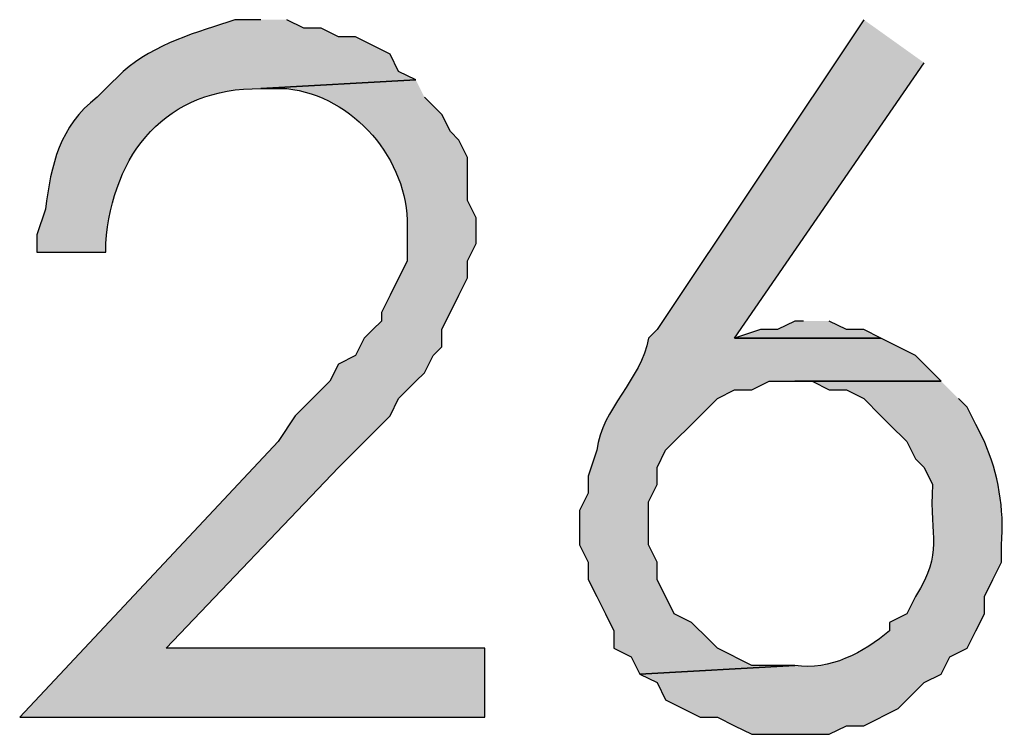
# Model space of a CAD drawing. Units: millimetres. Extents: x -567 to 26290, y -1201508 to -1073.
# Drawn here: x 17736 to 17743, y -1883 to -1878 of the extents above; entities that cross this region are included whole.
import ezdxf

# ---------------------------------------------------------------- set-up
doc = ezdxf.new("R2010")
doc.units = ezdxf.units.MM

msp = doc.modelspace()

# ---------------------------------------------------------------- hatches: boundary and pattern name
at = {"transparency": 33554687}
h = msp.add_hatch(color=3, dxfattribs=at)
edge = h.paths.add_edge_path()
edge.add_spline(control_points=[(17737.2291, -1878.1141), (17737.2291, -1878.1141), (17737.0454, -1878.1141), (17737.0454, -1878.1141), (17736.7769, -1878.204), (17736.4738, -1878.2856), (17736.2492, -1878.4816), (17736.2492, -1878.4816), (17736.1267, -1878.6041), (17736.1267, -1878.6041), (17736.1267, -1878.6041), (17736.0656, -1878.6653), (17736.0656, -1878.6653), (17735.7961, -1878.8735), (17735.7379, -1879.144), (17735.698, -1879.4615), (17735.698, -1879.4615), (17735.6368, -1879.6452), (17735.6368, -1879.6452), (17735.6368, -1879.6452), (17735.6368, -1879.7677), (17735.6368, -1879.7677), (17735.6368, -1879.7677), (17736.1267, -1879.7677), (17736.1267, -1879.7677), (17736.1267, -1879.7677), (17736.1267, -1879.7064), (17736.1267, -1879.7064), (17736.1768, -1879.0593), (17736.5555, -1878.5969), (17737.2291, -1878.6041), (17737.2291, -1878.6041), (17738.3315, -1878.5428), (17738.3315, -1878.5428), (17738.3315, -1878.5428), (17738.209, -1878.4816), (17738.209, -1878.4816), (17738.209, -1878.4816), (17738.1477, -1878.3591), (17738.1477, -1878.3591), (17738.1477, -1878.3591), (17737.9028, -1878.2366), (17737.9028, -1878.2366), (17737.9028, -1878.2366), (17737.7803, -1878.2366), (17737.7803, -1878.2366), (17737.7803, -1878.2366), (17737.6578, -1878.1754), (17737.6578, -1878.1754), (17737.6578, -1878.1754), (17737.5353, -1878.1754), (17737.5353, -1878.1754), (17737.5353, -1878.1754), (17737.4128, -1878.1141), (17737.4128, -1878.1141)], knot_values=[0, 0, 0, 0, 1, 1, 1, 2, 2, 2, 3, 3, 3, 4, 4, 4, 5, 5, 5, 6, 6, 6, 7, 7, 7, 8, 8, 8, 9, 9, 9, 10, 10, 10, 11, 11, 11, 12, 12, 12, 13, 13, 13, 14, 14, 14, 15, 15, 15, 16, 16, 16, 17, 17, 17, 18, 18, 18, 18], degree=3, periodic=0)
edge.add_line((17737.4128, -1878.1141), (17737.2291, -1878.1141))
h = msp.add_hatch(color=3, dxfattribs=at)
edge = h.paths.add_edge_path()
edge.add_spline(control_points=[(17741.5161, -1878.1141), (17741.5161, -1878.1141), (17740.0463, -1880.3188), (17740.0463, -1880.3188), (17740.0463, -1880.3188), (17739.985, -1880.3801), (17739.985, -1880.3801), (17739.9351, -1880.6761), (17739.6524, -1880.8792), (17739.6176, -1881.1762), (17739.6176, -1881.1762), (17739.5564, -1881.36), (17739.5564, -1881.36), (17739.5564, -1881.36), (17739.5564, -1881.4825), (17739.5564, -1881.4825), (17739.5564, -1881.4825), (17739.4951, -1881.6049), (17739.4951, -1881.6049), (17739.4951, -1881.6049), (17739.4951, -1881.8499), (17739.4951, -1881.8499), (17739.4951, -1881.8499), (17739.5564, -1881.9724), (17739.5564, -1881.9724), (17739.5564, -1881.9724), (17739.5564, -1882.0949), (17739.5564, -1882.0949), (17739.5564, -1882.0949), (17739.6176, -1882.2174), (17739.6176, -1882.2174), (17739.6176, -1882.2174), (17739.6789, -1882.3399), (17739.6789, -1882.3399), (17739.6789, -1882.3399), (17739.7401, -1882.4623), (17739.7401, -1882.4623), (17739.7401, -1882.4623), (17739.7401, -1882.5848), (17739.7401, -1882.5848), (17739.7401, -1882.5848), (17739.8626, -1882.6461), (17739.8626, -1882.6461), (17739.8626, -1882.6461), (17739.9239, -1882.7686), (17739.9239, -1882.7686), (17739.9239, -1882.7686), (17741.0262, -1882.7073), (17741.0262, -1882.7073), (17741.0262, -1882.7073), (17740.72, -1882.7073), (17740.72, -1882.7073), (17740.72, -1882.7073), (17740.4751, -1882.5848), (17740.4751, -1882.5848), (17740.4751, -1882.5848), (17740.4138, -1882.5236), (17740.4138, -1882.5236), (17740.4138, -1882.5236), (17740.2913, -1882.4011), (17740.2913, -1882.4011), (17740.2913, -1882.4011), (17740.1688, -1882.3399), (17740.1688, -1882.3399), (17740.1688, -1882.3399), (17740.0463, -1882.0949), (17740.0463, -1882.0949), (17740.0463, -1882.0949), (17740.0463, -1881.9724), (17740.0463, -1881.9724), (17740.0463, -1881.9724), (17739.985, -1881.8499), (17739.985, -1881.8499), (17739.985, -1881.8499), (17739.985, -1881.5437), (17739.985, -1881.5437), (17739.985, -1881.5437), (17740.0463, -1881.4212), (17740.0463, -1881.4212), (17740.0463, -1881.4212), (17740.0463, -1881.2987), (17740.0463, -1881.2987), (17740.0463, -1881.2987), (17740.1076, -1881.1762), (17740.1076, -1881.1762), (17740.1076, -1881.1762), (17740.1688, -1881.115), (17740.1688, -1881.115), (17740.1688, -1881.115), (17740.2913, -1880.9925), (17740.2913, -1880.9925), (17740.2913, -1880.9925), (17740.4138, -1880.87), (17740.4138, -1880.87), (17740.4138, -1880.87), (17740.4751, -1880.8088), (17740.4751, -1880.8088), (17740.4751, -1880.8088), (17740.5976, -1880.7475), (17740.5976, -1880.7475), (17740.5976, -1880.7475), (17740.72, -1880.7475), (17740.72, -1880.7475), (17740.72, -1880.7475), (17740.8425, -1880.6863), (17740.8425, -1880.6863), (17740.8425, -1880.6863), (17742.0673, -1880.6863), (17742.0673, -1880.6863), (17742.0673, -1880.6863), (17741.9448, -1880.5638), (17741.9448, -1880.5638), (17741.9448, -1880.5638), (17741.8837, -1880.5026), (17741.8837, -1880.5026), (17741.8837, -1880.5026), (17741.6387, -1880.3801), (17741.6387, -1880.3801), (17741.6387, -1880.3801), (17740.5976, -1880.3801), (17740.5976, -1880.3801), (17740.5976, -1880.3801), (17741.9448, -1878.4203), (17741.9448, -1878.4203)], knot_values=[0, 0, 0, 0, 1, 1, 1, 2, 2, 2, 3, 3, 3, 4, 4, 4, 5, 5, 5, 6, 6, 6, 7, 7, 7, 8, 8, 8, 9, 9, 9, 10, 10, 10, 11, 11, 11, 12, 12, 12, 13, 13, 13, 14, 14, 14, 15, 15, 15, 16, 16, 16, 17, 17, 17, 18, 18, 18, 19, 19, 19, 20, 20, 20, 21, 21, 21, 22, 22, 22, 23, 23, 23, 24, 24, 24, 25, 25, 25, 26, 26, 26, 27, 27, 27, 28, 28, 28, 29, 29, 29, 30, 30, 30, 31, 31, 31, 32, 32, 32, 33, 33, 33, 34, 34, 34, 35, 35, 35, 36, 36, 36, 37, 37, 37, 38, 38, 38, 39, 39, 39, 40, 40, 40, 41, 41, 41, 41], degree=3, periodic=0)
edge.add_line((17741.9448, -1878.4203), (17741.5161, -1878.1141))
h = msp.add_hatch(color=3, dxfattribs=at)
edge = h.paths.add_edge_path()
edge.add_spline(control_points=[(17738.3315, -1878.5428), (17738.3315, -1878.5428), (17737.2292, -1878.6041), (17737.2292, -1878.6041), (17737.2292, -1878.6041), (17737.413, -1878.6041), (17737.413, -1878.6041), (17737.8896, -1878.6541), (17738.2774, -1879.1114), (17738.2703, -1879.5839), (17738.2703, -1879.5839), (17738.2703, -1879.8289), (17738.2703, -1879.8289), (17738.2703, -1879.8289), (17738.1478, -1880.0739), (17738.1478, -1880.0739), (17738.1478, -1880.0739), (17738.0865, -1880.1964), (17738.0865, -1880.1964), (17738.0865, -1880.1964), (17738.0865, -1880.2576), (17738.0865, -1880.2576), (17738.0865, -1880.2576), (17738.0254, -1880.3188), (17738.0254, -1880.3188), (17738.0254, -1880.3188), (17737.9641, -1880.3801), (17737.9641, -1880.3801), (17737.9641, -1880.3801), (17737.9029, -1880.5026), (17737.9029, -1880.5026), (17737.9029, -1880.5026), (17737.7804, -1880.5638), (17737.7804, -1880.5638), (17737.7804, -1880.5638), (17737.7191, -1880.6863), (17737.7191, -1880.6863), (17737.7191, -1880.6863), (17737.4741, -1880.9313), (17737.4741, -1880.9313), (17737.4741, -1880.9313), (17737.3517, -1881.115), (17737.3517, -1881.115), (17737.3517, -1881.115), (17735.5145, -1883.0748), (17735.5145, -1883.0748), (17735.5145, -1883.0748), (17738.8215, -1883.0748), (17738.8215, -1883.0748), (17738.8215, -1883.0748), (17738.8215, -1882.5848), (17738.8215, -1882.5848), (17738.8215, -1882.5848), (17736.5555, -1882.5848), (17736.5555, -1882.5848), (17736.5555, -1882.5848), (17737.7804, -1881.2987), (17737.7804, -1881.2987), (17737.7804, -1881.2987), (17738.1478, -1880.9313), (17738.1478, -1880.9313), (17738.1478, -1880.9313), (17738.209, -1880.8088), (17738.209, -1880.8088), (17738.209, -1880.8088), (17738.3315, -1880.6863), (17738.3315, -1880.6863), (17738.3315, -1880.6863), (17738.3928, -1880.6251), (17738.3928, -1880.6251), (17738.3928, -1880.6251), (17738.4541, -1880.5026), (17738.4541, -1880.5026), (17738.4541, -1880.5026), (17738.5153, -1880.4413), (17738.5153, -1880.4413), (17738.5153, -1880.4413), (17738.5153, -1880.3188), (17738.5153, -1880.3188), (17738.5153, -1880.3188), (17738.6378, -1880.0739), (17738.6378, -1880.0739), (17738.6378, -1880.0739), (17738.6991, -1879.9514), (17738.6991, -1879.9514), (17738.6991, -1879.9514), (17738.6991, -1879.8289), (17738.6991, -1879.8289), (17738.6991, -1879.8289), (17738.7602, -1879.7064), (17738.7602, -1879.7064), (17738.7602, -1879.7064), (17738.7602, -1879.5227), (17738.7602, -1879.5227), (17738.7602, -1879.5227), (17738.6991, -1879.4002), (17738.6991, -1879.4002), (17738.6991, -1879.4002), (17738.6991, -1879.094), (17738.6991, -1879.094), (17738.6991, -1879.094), (17738.6378, -1878.9715), (17738.6378, -1878.9715), (17738.6378, -1878.9715), (17738.5766, -1878.9103), (17738.5766, -1878.9103), (17738.5766, -1878.9103), (17738.5153, -1878.7878), (17738.5153, -1878.7878), (17738.5153, -1878.7878), (17738.3928, -1878.6653), (17738.3928, -1878.6653)], knot_values=[0, 0, 0, 0, 1, 1, 1, 2, 2, 2, 3, 3, 3, 4, 4, 4, 5, 5, 5, 6, 6, 6, 7, 7, 7, 8, 8, 8, 9, 9, 9, 10, 10, 10, 11, 11, 11, 12, 12, 12, 13, 13, 13, 14, 14, 14, 15, 15, 15, 16, 16, 16, 17, 17, 17, 18, 18, 18, 19, 19, 19, 20, 20, 20, 21, 21, 21, 22, 22, 22, 23, 23, 23, 24, 24, 24, 25, 25, 25, 26, 26, 26, 27, 27, 27, 28, 28, 28, 29, 29, 29, 30, 30, 30, 31, 31, 31, 32, 32, 32, 33, 33, 33, 34, 34, 34, 35, 35, 35, 36, 36, 36, 37, 37, 37, 37], degree=3, periodic=0)
edge.add_line((17738.3928, -1878.6653), (17738.3315, -1878.5428))
msp.add_hatch(color=3, dxfattribs=at).paths.add_polyline_path([(17741.0874, -1880.2576), (17741.0262, -1880.2576), (17740.9037, -1880.3189), (17740.7812, -1880.3189), (17740.5974, -1880.3801), (17741.6386, -1880.3801), (17741.5161, -1880.3189), (17741.3936, -1880.3189), (17741.2711, -1880.2576)])
h = msp.add_hatch(color=3, dxfattribs=at)
edge = h.paths.add_edge_path()
edge.add_spline(control_points=[(17742.0673, -1880.6863), (17742.0673, -1880.6863), (17741.0263, -1880.6863), (17741.0263, -1880.6863), (17741.0263, -1880.6863), (17741.1488, -1880.6863), (17741.1488, -1880.6863), (17741.1488, -1880.6863), (17741.2713, -1880.7476), (17741.2713, -1880.7476), (17741.2713, -1880.7476), (17741.3937, -1880.7476), (17741.3937, -1880.7476), (17741.3937, -1880.7476), (17741.5162, -1880.8088), (17741.5162, -1880.8088), (17741.5162, -1880.8088), (17741.6387, -1880.9313), (17741.6387, -1880.9313), (17741.6387, -1880.9313), (17741.6999, -1880.9925), (17741.6999, -1880.9925), (17741.6999, -1880.9925), (17741.8224, -1881.115), (17741.8224, -1881.115), (17741.8224, -1881.115), (17741.8837, -1881.2375), (17741.8837, -1881.2375), (17741.8837, -1881.2375), (17741.9448, -1881.2987), (17741.9448, -1881.2987), (17741.9448, -1881.2987), (17742.0061, -1881.4212), (17742.0061, -1881.4212), (17741.9776, -1881.8172), (17742.0909, -1881.8836), (17741.8837, -1882.2174), (17741.8837, -1882.2174), (17741.8224, -1882.3399), (17741.8224, -1882.3399), (17741.8224, -1882.3399), (17741.6999, -1882.4011), (17741.6999, -1882.4011), (17741.6999, -1882.4011), (17741.6999, -1882.4623), (17741.6999, -1882.4623), (17741.5141, -1882.6134), (17741.2754, -1882.7481), (17741.0263, -1882.7073), (17741.0263, -1882.7073), (17739.9239, -1882.7686), (17739.9239, -1882.7686), (17739.9239, -1882.7686), (17740.0463, -1882.8298), (17740.0463, -1882.8298), (17740.0463, -1882.8298), (17740.1076, -1882.9523), (17740.1076, -1882.9523), (17740.1076, -1882.9523), (17740.3526, -1883.0748), (17740.3526, -1883.0748), (17740.3526, -1883.0748), (17740.4751, -1883.0748), (17740.4751, -1883.0748), (17740.4751, -1883.0748), (17740.5976, -1883.136), (17740.5976, -1883.136), (17740.5976, -1883.136), (17740.72, -1883.1972), (17740.72, -1883.1972), (17740.72, -1883.1972), (17741.2713, -1883.1972), (17741.2713, -1883.1972), (17741.2713, -1883.1972), (17741.3937, -1883.136), (17741.3937, -1883.136), (17741.3937, -1883.136), (17741.5162, -1883.136), (17741.5162, -1883.136), (17741.5162, -1883.136), (17741.7612, -1883.0135), (17741.7612, -1883.0135), (17741.7612, -1883.0135), (17741.8224, -1882.9523), (17741.8224, -1882.9523), (17741.8224, -1882.9523), (17741.9448, -1882.8298), (17741.9448, -1882.8298), (17741.9448, -1882.8298), (17742.0673, -1882.7686), (17742.0673, -1882.7686), (17742.0673, -1882.7686), (17742.1286, -1882.6461), (17742.1286, -1882.6461), (17742.1286, -1882.6461), (17742.2511, -1882.5848), (17742.2511, -1882.5848), (17742.2511, -1882.5848), (17742.3124, -1882.4623), (17742.3124, -1882.4623), (17742.3124, -1882.4623), (17742.3736, -1882.3399), (17742.3736, -1882.3399), (17742.3736, -1882.3399), (17742.3736, -1882.2174), (17742.3736, -1882.2174), (17742.3736, -1882.2174), (17742.4349, -1882.0949), (17742.4349, -1882.0949), (17742.4349, -1882.0949), (17742.4961, -1881.9724), (17742.4961, -1881.9724), (17742.4961, -1881.9724), (17742.4961, -1881.8499), (17742.4961, -1881.8499), (17742.5155, -1881.5906), (17742.4746, -1881.3457), (17742.3736, -1881.115), (17742.3736, -1881.115), (17742.3124, -1880.9925), (17742.3124, -1880.9925), (17742.3124, -1880.9925), (17742.2511, -1880.87), (17742.2511, -1880.87), (17742.2511, -1880.87), (17742.1899, -1880.8088), (17742.1899, -1880.8088)], knot_values=[0, 0, 0, 0, 1, 1, 1, 2, 2, 2, 3, 3, 3, 4, 4, 4, 5, 5, 5, 6, 6, 6, 7, 7, 7, 8, 8, 8, 9, 9, 9, 10, 10, 10, 11, 11, 11, 12, 12, 12, 13, 13, 13, 14, 14, 14, 15, 15, 15, 16, 16, 16, 17, 17, 17, 18, 18, 18, 19, 19, 19, 20, 20, 20, 21, 21, 21, 22, 22, 22, 23, 23, 23, 24, 24, 24, 25, 25, 25, 26, 26, 26, 27, 27, 27, 28, 28, 28, 29, 29, 29, 30, 30, 30, 31, 31, 31, 32, 32, 32, 33, 33, 33, 34, 34, 34, 35, 35, 35, 36, 36, 36, 37, 37, 37, 38, 38, 38, 39, 39, 39, 40, 40, 40, 41, 41, 41, 42, 42, 42, 42], degree=3, periodic=0)
edge.add_line((17742.1899, -1880.8088), (17742.0673, -1880.6863))

# ---------------------------------------------------------------- linework, layer by layer
at = {"color": 3}
for p, q in [((17741.0262, -1880.2576), (17740.9037, -1880.3189)), ((17741.0874, -1880.2576), (17741.0262, -1880.2576)), ((17741.3936, -1880.3189), (17741.2711, -1880.2576)), ((17740.7812, -1880.3189), (17740.5974, -1880.3801)), ((17740.9037, -1880.3189), (17740.7812, -1880.3189)), ((17741.5161, -1880.3189), (17741.3936, -1880.3189)), ((17741.6386, -1880.3801), (17741.5161, -1880.3189)), ((17740.5974, -1880.3801), (17741.6386, -1880.3801))]:
    msp.add_line(p, q, dxfattribs=at)
for points in [[(17737.0454, -1878.1141), (17736.7769, -1878.204), (17736.4738, -1878.2856), (17736.2492, -1878.4816)], [(17737.2291, -1878.1141), (17737.2291, -1878.1141), (17737.0454, -1878.1141), (17737.0454, -1878.1141)], [(17737.5353, -1878.1754), (17737.5353, -1878.1754), (17737.4128, -1878.1141), (17737.4128, -1878.1141)], [(17741.5161, -1878.1141), (17741.5161, -1878.1141), (17740.0463, -1880.3188), (17740.0463, -1880.3188)], [(17737.6578, -1878.1754), (17737.6578, -1878.1754), (17737.5353, -1878.1754), (17737.5353, -1878.1754)], [(17737.7803, -1878.2366), (17737.7803, -1878.2366), (17737.6578, -1878.1754), (17737.6578, -1878.1754)], [(17737.9028, -1878.2366), (17737.9028, -1878.2366), (17737.7803, -1878.2366), (17737.7803, -1878.2366)], [(17738.1477, -1878.3591), (17738.1477, -1878.3591), (17737.9028, -1878.2366), (17737.9028, -1878.2366)], [(17738.209, -1878.4816), (17738.209, -1878.4816), (17738.1477, -1878.3591), (17738.1477, -1878.3591)], [(17740.5976, -1880.3801), (17740.5976, -1880.3801), (17741.9448, -1878.4203), (17741.9448, -1878.4203)], [(17736.2492, -1878.4816), (17736.2492, -1878.4816), (17736.1267, -1878.6041), (17736.1267, -1878.6041)], [(17738.3315, -1878.5428), (17738.3315, -1878.5428), (17738.209, -1878.4816), (17738.209, -1878.4816)], [(17737.2291, -1878.6041), (17737.2291, -1878.6041), (17738.3315, -1878.5428), (17738.3315, -1878.5428)], [(17738.3315, -1878.5428), (17738.3315, -1878.5428), (17737.2292, -1878.6041), (17737.2292, -1878.6041)], [(17736.1267, -1878.6041), (17736.1267, -1878.6041), (17736.0656, -1878.6653), (17736.0656, -1878.6653)], [(17736.1267, -1879.7064), (17736.1768, -1879.0593), (17736.5555, -1878.5969), (17737.2291, -1878.6041)], [(17737.2292, -1878.6041), (17737.2292, -1878.6041), (17737.413, -1878.6041), (17737.413, -1878.6041)], [(17737.413, -1878.6041), (17737.8896, -1878.6541), (17738.2774, -1879.1114), (17738.2703, -1879.5839)], [(17736.0656, -1878.6653), (17735.7961, -1878.8735), (17735.7379, -1879.144), (17735.698, -1879.4615)], [(17738.5153, -1878.7878), (17738.5153, -1878.7878), (17738.3928, -1878.6653), (17738.3928, -1878.6653)], [(17738.5766, -1878.9103), (17738.5766, -1878.9103), (17738.5153, -1878.7878), (17738.5153, -1878.7878)], [(17738.6378, -1878.9715), (17738.6378, -1878.9715), (17738.5766, -1878.9103), (17738.5766, -1878.9103)], [(17738.6991, -1879.094), (17738.6991, -1879.094), (17738.6378, -1878.9715), (17738.6378, -1878.9715)], [(17738.6991, -1879.4002), (17738.6991, -1879.4002), (17738.6991, -1879.094), (17738.6991, -1879.094)], [(17738.7602, -1879.5227), (17738.7602, -1879.5227), (17738.6991, -1879.4002), (17738.6991, -1879.4002)], [(17735.698, -1879.4615), (17735.698, -1879.4615), (17735.6368, -1879.6452), (17735.6368, -1879.6452)], [(17738.7602, -1879.7064), (17738.7602, -1879.7064), (17738.7602, -1879.5227), (17738.7602, -1879.5227)], [(17738.2703, -1879.5839), (17738.2703, -1879.5839), (17738.2703, -1879.8289), (17738.2703, -1879.8289)], [(17735.6368, -1879.6452), (17735.6368, -1879.6452), (17735.6368, -1879.7677), (17735.6368, -1879.7677)], [(17736.1267, -1879.7677), (17736.1267, -1879.7677), (17736.1267, -1879.7064), (17736.1267, -1879.7064)], [(17738.6991, -1879.8289), (17738.6991, -1879.8289), (17738.7602, -1879.7064), (17738.7602, -1879.7064)], [(17735.6368, -1879.7677), (17735.6368, -1879.7677), (17736.1267, -1879.7677), (17736.1267, -1879.7677)], [(17738.2703, -1879.8289), (17738.2703, -1879.8289), (17738.1478, -1880.0739), (17738.1478, -1880.0739)], [(17738.6991, -1879.9514), (17738.6991, -1879.9514), (17738.6991, -1879.8289), (17738.6991, -1879.8289)], [(17738.6378, -1880.0739), (17738.6378, -1880.0739), (17738.6991, -1879.9514), (17738.6991, -1879.9514)], [(17738.1478, -1880.0739), (17738.1478, -1880.0739), (17738.0865, -1880.1964), (17738.0865, -1880.1964)], [(17738.5153, -1880.3188), (17738.5153, -1880.3188), (17738.6378, -1880.0739), (17738.6378, -1880.0739)], [(17738.0865, -1880.1964), (17738.0865, -1880.1964), (17738.0865, -1880.2576), (17738.0865, -1880.2576)], [(17738.0865, -1880.2576), (17738.0865, -1880.2576), (17738.0254, -1880.3188), (17738.0254, -1880.3188)], [(17738.0254, -1880.3188), (17738.0254, -1880.3188), (17737.9641, -1880.3801), (17737.9641, -1880.3801)], [(17738.5153, -1880.4413), (17738.5153, -1880.4413), (17738.5153, -1880.3188), (17738.5153, -1880.3188)], [(17740.0463, -1880.3188), (17740.0463, -1880.3188), (17739.985, -1880.3801), (17739.985, -1880.3801)], [(17737.9641, -1880.3801), (17737.9641, -1880.3801), (17737.9029, -1880.5026), (17737.9029, -1880.5026)], [(17739.985, -1880.3801), (17739.9351, -1880.6761), (17739.6524, -1880.8792), (17739.6176, -1881.1762)], [(17741.6387, -1880.3801), (17741.6387, -1880.3801), (17740.5976, -1880.3801), (17740.5976, -1880.3801)], [(17741.8837, -1880.5026), (17741.8837, -1880.5026), (17741.6387, -1880.3801), (17741.6387, -1880.3801)], [(17738.4541, -1880.5026), (17738.4541, -1880.5026), (17738.5153, -1880.4413), (17738.5153, -1880.4413)], [(17737.9029, -1880.5026), (17737.9029, -1880.5026), (17737.7804, -1880.5638), (17737.7804, -1880.5638)], [(17738.3928, -1880.6251), (17738.3928, -1880.6251), (17738.4541, -1880.5026), (17738.4541, -1880.5026)], [(17741.9448, -1880.5638), (17741.9448, -1880.5638), (17741.8837, -1880.5026), (17741.8837, -1880.5026)], [(17737.7804, -1880.5638), (17737.7804, -1880.5638), (17737.7191, -1880.6863), (17737.7191, -1880.6863)], [(17742.0673, -1880.6863), (17742.0673, -1880.6863), (17741.9448, -1880.5638), (17741.9448, -1880.5638)], [(17737.7191, -1880.6863), (17737.7191, -1880.6863), (17737.4741, -1880.9313), (17737.4741, -1880.9313)], [(17738.209, -1880.8088), (17738.209, -1880.8088), (17738.3315, -1880.6863), (17738.3315, -1880.6863)], [(17738.3315, -1880.6863), (17738.3315, -1880.6863), (17738.3928, -1880.6251), (17738.3928, -1880.6251)], [(17740.72, -1880.7475), (17740.72, -1880.7475), (17740.8425, -1880.6863), (17740.8425, -1880.6863)], [(17740.8425, -1880.6863), (17740.8425, -1880.6863), (17742.0673, -1880.6863), (17742.0673, -1880.6863)], [(17742.0673, -1880.6863), (17742.0673, -1880.6863), (17741.0263, -1880.6863), (17741.0263, -1880.6863)], [(17741.0263, -1880.6863), (17741.0263, -1880.6863), (17741.1488, -1880.6863), (17741.1488, -1880.6863)], [(17741.1488, -1880.6863), (17741.1488, -1880.6863), (17741.2713, -1880.7476), (17741.2713, -1880.7476)], [(17740.4751, -1880.8088), (17740.4751, -1880.8088), (17740.5976, -1880.7475), (17740.5976, -1880.7475)], [(17740.5976, -1880.7475), (17740.5976, -1880.7475), (17740.72, -1880.7475), (17740.72, -1880.7475)], [(17741.2713, -1880.7476), (17741.2713, -1880.7476), (17741.3937, -1880.7476), (17741.3937, -1880.7476)], [(17741.3937, -1880.7476), (17741.3937, -1880.7476), (17741.5162, -1880.8088), (17741.5162, -1880.8088)], [(17738.1478, -1880.9313), (17738.1478, -1880.9313), (17738.209, -1880.8088), (17738.209, -1880.8088)], [(17740.4138, -1880.87), (17740.4138, -1880.87), (17740.4751, -1880.8088), (17740.4751, -1880.8088)], [(17741.5162, -1880.8088), (17741.5162, -1880.8088), (17741.6387, -1880.9313), (17741.6387, -1880.9313)], [(17742.2511, -1880.87), (17742.2511, -1880.87), (17742.1899, -1880.8088), (17742.1899, -1880.8088)], [(17740.2913, -1880.9925), (17740.2913, -1880.9925), (17740.4138, -1880.87), (17740.4138, -1880.87)], [(17742.3124, -1880.9925), (17742.3124, -1880.9925), (17742.2511, -1880.87), (17742.2511, -1880.87)], [(17737.4741, -1880.9313), (17737.4741, -1880.9313), (17737.3517, -1881.115), (17737.3517, -1881.115)], [(17737.7804, -1881.2987), (17737.7804, -1881.2987), (17738.1478, -1880.9313), (17738.1478, -1880.9313)], [(17741.6387, -1880.9313), (17741.6387, -1880.9313), (17741.6999, -1880.9925), (17741.6999, -1880.9925)], [(17740.1688, -1881.115), (17740.1688, -1881.115), (17740.2913, -1880.9925), (17740.2913, -1880.9925)], [(17741.6999, -1880.9925), (17741.6999, -1880.9925), (17741.8224, -1881.115), (17741.8224, -1881.115)], [(17742.3736, -1881.115), (17742.3736, -1881.115), (17742.3124, -1880.9925), (17742.3124, -1880.9925)], [(17737.3517, -1881.115), (17737.3517, -1881.115), (17735.5145, -1883.0748), (17735.5145, -1883.0748)], [(17739.6176, -1881.1762), (17739.6176, -1881.1762), (17739.5564, -1881.36), (17739.5564, -1881.36)], [(17740.0463, -1881.2987), (17740.0463, -1881.2987), (17740.1076, -1881.1762), (17740.1076, -1881.1762)], [(17740.1076, -1881.1762), (17740.1076, -1881.1762), (17740.1688, -1881.115), (17740.1688, -1881.115)], [(17741.8224, -1881.115), (17741.8224, -1881.115), (17741.8837, -1881.2375), (17741.8837, -1881.2375)], [(17742.4961, -1881.8499), (17742.5155, -1881.5906), (17742.4746, -1881.3457), (17742.3736, -1881.115)], [(17741.8837, -1881.2375), (17741.8837, -1881.2375), (17741.9448, -1881.2987), (17741.9448, -1881.2987)], [(17736.5555, -1882.5848), (17736.5555, -1882.5848), (17737.7804, -1881.2987), (17737.7804, -1881.2987)], [(17740.0463, -1881.4212), (17740.0463, -1881.4212), (17740.0463, -1881.2987), (17740.0463, -1881.2987)], [(17741.9448, -1881.2987), (17741.9448, -1881.2987), (17742.0061, -1881.4212), (17742.0061, -1881.4212)], [(17739.5564, -1881.36), (17739.5564, -1881.36), (17739.5564, -1881.4825), (17739.5564, -1881.4825)], [(17739.985, -1881.5437), (17739.985, -1881.5437), (17740.0463, -1881.4212), (17740.0463, -1881.4212)], [(17742.0061, -1881.4212), (17741.9776, -1881.8172), (17742.0909, -1881.8836), (17741.8837, -1882.2174)], [(17739.5564, -1881.4825), (17739.5564, -1881.4825), (17739.4951, -1881.6049), (17739.4951, -1881.6049)], [(17739.985, -1881.8499), (17739.985, -1881.8499), (17739.985, -1881.5437), (17739.985, -1881.5437)], [(17739.4951, -1881.6049), (17739.4951, -1881.6049), (17739.4951, -1881.8499), (17739.4951, -1881.8499)], [(17739.4951, -1881.8499), (17739.4951, -1881.8499), (17739.5564, -1881.9724), (17739.5564, -1881.9724)], [(17740.0463, -1881.9724), (17740.0463, -1881.9724), (17739.985, -1881.8499), (17739.985, -1881.8499)], [(17742.4961, -1881.9724), (17742.4961, -1881.9724), (17742.4961, -1881.8499), (17742.4961, -1881.8499)], [(17739.5564, -1881.9724), (17739.5564, -1881.9724), (17739.5564, -1882.0949), (17739.5564, -1882.0949)], [(17740.0463, -1882.0949), (17740.0463, -1882.0949), (17740.0463, -1881.9724), (17740.0463, -1881.9724)], [(17742.4349, -1882.0949), (17742.4349, -1882.0949), (17742.4961, -1881.9724), (17742.4961, -1881.9724)], [(17739.5564, -1882.0949), (17739.5564, -1882.0949), (17739.6176, -1882.2174), (17739.6176, -1882.2174)], [(17740.1688, -1882.3399), (17740.1688, -1882.3399), (17740.0463, -1882.0949), (17740.0463, -1882.0949)], [(17742.3736, -1882.2174), (17742.3736, -1882.2174), (17742.4349, -1882.0949), (17742.4349, -1882.0949)], [(17739.6176, -1882.2174), (17739.6176, -1882.2174), (17739.6789, -1882.3399), (17739.6789, -1882.3399)], [(17741.8837, -1882.2174), (17741.8837, -1882.2174), (17741.8224, -1882.3399), (17741.8224, -1882.3399)], [(17742.3736, -1882.3399), (17742.3736, -1882.3399), (17742.3736, -1882.2174), (17742.3736, -1882.2174)], [(17739.6789, -1882.3399), (17739.6789, -1882.3399), (17739.7401, -1882.4623), (17739.7401, -1882.4623)], [(17740.2913, -1882.4011), (17740.2913, -1882.4011), (17740.1688, -1882.3399), (17740.1688, -1882.3399)], [(17741.8224, -1882.3399), (17741.8224, -1882.3399), (17741.6999, -1882.4011), (17741.6999, -1882.4011)], [(17742.3124, -1882.4623), (17742.3124, -1882.4623), (17742.3736, -1882.3399), (17742.3736, -1882.3399)], [(17740.4138, -1882.5236), (17740.4138, -1882.5236), (17740.2913, -1882.4011), (17740.2913, -1882.4011)], [(17741.6999, -1882.4011), (17741.6999, -1882.4011), (17741.6999, -1882.4623), (17741.6999, -1882.4623)], [(17739.7401, -1882.4623), (17739.7401, -1882.4623), (17739.7401, -1882.5848), (17739.7401, -1882.5848)], [(17741.6999, -1882.4623), (17741.5141, -1882.6134), (17741.2754, -1882.7481), (17741.0263, -1882.7073)], [(17742.2511, -1882.5848), (17742.2511, -1882.5848), (17742.3124, -1882.4623), (17742.3124, -1882.4623)], [(17740.4751, -1882.5848), (17740.4751, -1882.5848), (17740.4138, -1882.5236), (17740.4138, -1882.5236)], [(17738.8215, -1882.5848), (17738.8215, -1882.5848), (17736.5555, -1882.5848), (17736.5555, -1882.5848)], [(17738.8215, -1883.0748), (17738.8215, -1883.0748), (17738.8215, -1882.5848), (17738.8215, -1882.5848)], [(17739.7401, -1882.5848), (17739.7401, -1882.5848), (17739.8626, -1882.6461), (17739.8626, -1882.6461)], [(17739.8626, -1882.6461), (17739.8626, -1882.6461), (17739.9239, -1882.7686), (17739.9239, -1882.7686)], [(17740.72, -1882.7073), (17740.72, -1882.7073), (17740.4751, -1882.5848), (17740.4751, -1882.5848)], [(17742.0673, -1882.7686), (17742.0673, -1882.7686), (17742.1286, -1882.6461), (17742.1286, -1882.6461)], [(17742.1286, -1882.6461), (17742.1286, -1882.6461), (17742.2511, -1882.5848), (17742.2511, -1882.5848)], [(17741.0263, -1882.7073), (17741.0263, -1882.7073), (17739.9239, -1882.7686), (17739.9239, -1882.7686)], [(17739.9239, -1882.7686), (17739.9239, -1882.7686), (17741.0262, -1882.7073), (17741.0262, -1882.7073)], [(17741.0262, -1882.7073), (17741.0262, -1882.7073), (17740.72, -1882.7073), (17740.72, -1882.7073)], [(17739.9239, -1882.7686), (17739.9239, -1882.7686), (17740.0463, -1882.8298), (17740.0463, -1882.8298)], [(17741.9448, -1882.8298), (17741.9448, -1882.8298), (17742.0673, -1882.7686), (17742.0673, -1882.7686)], [(17740.0463, -1882.8298), (17740.0463, -1882.8298), (17740.1076, -1882.9523), (17740.1076, -1882.9523)], [(17741.8224, -1882.9523), (17741.8224, -1882.9523), (17741.9448, -1882.8298), (17741.9448, -1882.8298)], [(17740.1076, -1882.9523), (17740.1076, -1882.9523), (17740.3526, -1883.0748), (17740.3526, -1883.0748)], [(17741.7612, -1883.0135), (17741.7612, -1883.0135), (17741.8224, -1882.9523), (17741.8224, -1882.9523)], [(17741.5162, -1883.136), (17741.5162, -1883.136), (17741.7612, -1883.0135), (17741.7612, -1883.0135)], [(17735.5145, -1883.0748), (17735.5145, -1883.0748), (17738.8215, -1883.0748), (17738.8215, -1883.0748)], [(17740.3526, -1883.0748), (17740.3526, -1883.0748), (17740.4751, -1883.0748), (17740.4751, -1883.0748)], [(17740.4751, -1883.0748), (17740.4751, -1883.0748), (17740.5976, -1883.136), (17740.5976, -1883.136)], [(17740.5976, -1883.136), (17740.5976, -1883.136), (17740.72, -1883.1972), (17740.72, -1883.1972)], [(17741.2713, -1883.1972), (17741.2713, -1883.1972), (17741.3937, -1883.136), (17741.3937, -1883.136)], [(17741.3937, -1883.136), (17741.3937, -1883.136), (17741.5162, -1883.136), (17741.5162, -1883.136)], [(17740.72, -1883.1972), (17740.72, -1883.1972), (17741.2713, -1883.1972), (17741.2713, -1883.1972)]]:
    msp.add_open_spline(points, degree=3, dxfattribs=at)

doc.saveas('drawing.dxf')
